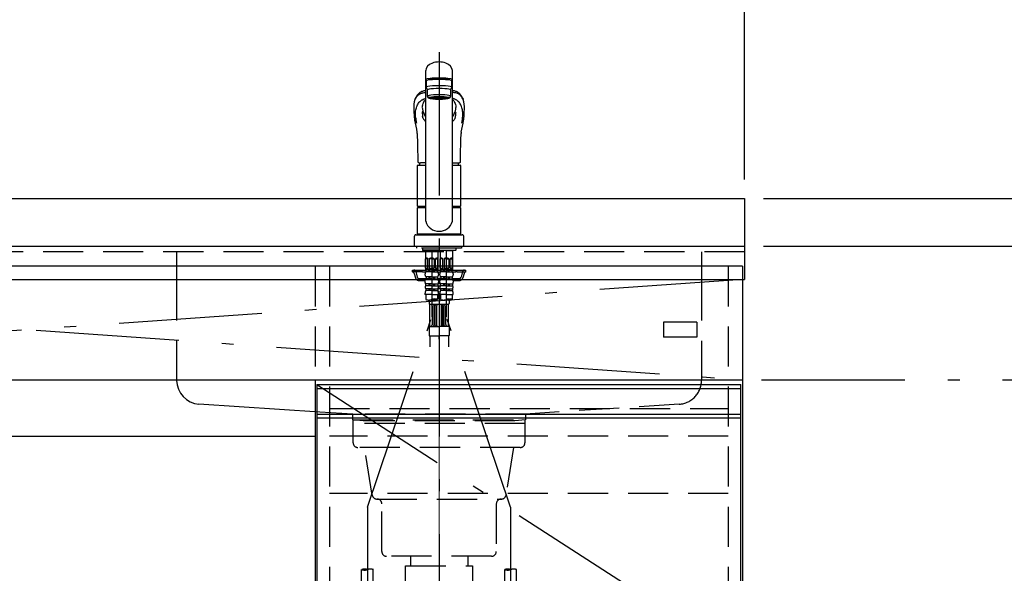
# Model space of a CAD drawing. Units: millimetres. Extents: x 280 to 8080, y 90 to 5630.
# Drawn here: x 2790 to 3822, y 1268 to 1848 of the extents above; entities that cross this region are included whole.
import ezdxf

# ---------------------------------------------------------------- set-up
doc = ezdxf.new("R2010")
doc.units = ezdxf.units.MM
doc.header["$LTSCALE"] = 5
for name, pattern in [('DASHDOT', [50.5, 30, -9, 2.5, -9]), ('HIDDEN', [12.6, 8.4, -4.2]), ('PHANTOM', [58, 30, -9, 2.5, -5, 2.5, -9])]:
    doc.linetypes.add(name, pattern=pattern)
for name, color, linetype, lineweight in [('シンク', 14, 'Continuous', 9), ('スイッチ', 4, 'Continuous', 9), ('メイン', 7, 'Continuous', 9), ('レイヤ10', 3, 'Continuous', 9), ('レイヤ19', 52, 'Continuous', 9), ('蛇口、冷蔵庫', 94, 'Continuous', 9), ('設備類', 134, 'Continuous', 9)]:
    doc.layers.add(name, color=color, linetype=linetype, lineweight=lineweight)
doc.styles.get("Standard").update_dxf_attribs({"font": 'txt', "bigfont": 'bigfont'})
doc.styles.add('ＭＳ ゴシック', font='txt')
doc.dimstyles.get("Standard").update_dxf_attribs({"dimtxt": 0.18, "dimasz": 0.18, "dimexe": 0.18, "dimexo": 0.0625, "dimgap": 0.09, "dimtad": 0, "dimtih": 1, "dimtoh": 1, "dimdec": 4, "dimzin": 0, "dimdsep": 46, "dimtxsty": 'Standard', "dimcen": 0.09, "dimadec": 0, "dimazin": 0, "dimtfac": 1, "dimtdec": 4, "dimtofl": 0, "dimtmove": 0, "dimatfit": 3, "dimfxl": 1, "dimtolj": 1, "dimtzin": 0, "dimarcsym": 0})

# ---------------------------------------------------------------- blocks, each defined once
blk = doc.blocks.new('_DOT')
at = {"color": 0}
blk.add_line((-0.5, 0), (-1, 0), dxfattribs=at)
at = {"color": 0, "const_width": 0.5}
blk.add_lwpolyline([(-0.25, 0, 1), (0.25, 0, 1)], format="xyb", close=True, dxfattribs=at)
blk = doc.blocks.new('Dim20')
at = {"layer": 'メイン', "color": 7, "linetype": 'Continuous', "lineweight": 30}
for p, q in [((2049.3, 1680.5), (2049.3, 1905.8)), ((3549.3, 1680.5), (3549.3, 1905.8)), ((3549.3, 1885.8), (2049.3, 1885.8))]:
    blk.add_line(p, q, dxfattribs=at)
at = {"layer": 'メイン', "color": 7, "linetype": 'Continuous', "lineweight": 30, "xscale": 12, "yscale": 12, "zscale": 12}
for p, rotation in [((2049.3, 1885.8), 179.9999999999998), ((3549.3, 1885.8), 359.9999999999997)]:
    blk.add_blockref('_DOT', p, dxfattribs=dict(at, rotation=rotation))
at = {"layer": 'メイン', "color": 7, "linetype": 'Continuous', "lineweight": 9, "insert": (2799.3, 1885.8), "char_height": 70, "width": 1183.333, "attachment_point": 8, "style": 'ＭＳ ゴシック'}
blk.add_mtext('1500', dxfattribs=at)
blk = doc.blocks.new('*G50')
at = {"layer": 'レイヤ19', "color": 52, "linetype": 'Continuous', "lineweight": 30}
for p, q in [((3499.3, 1531), (3464.3, 1531)), ((3464.3, 1531), (3464.3, 1515)), ((3499.3, 1531), (3499.3, 1515)), ((3499.3, 1515), (3464.3, 1515))]:
    blk.add_line(p, q, dxfattribs=at)
blk = doc.blocks.new('*G51')
at = {"layer": '蛇口、冷蔵庫', "color": 94, "linetype": 'DASHDOT', "lineweight": 30}
for p, q in [((3229.3, 1813.7), (3229.3, 1149.4)), ((3221.6, 1606), (3221.6, 1536.4)), ((3237, 1536.4), (3237, 1606)), ((3154.3, 1337.1), (3221.6, 1536.4)), ((3304.3, 1337.1), (3237, 1536.4)), ((3154.3, 1337.1), (3154.3, 1183.8)), ((3304.3, 1337.1), (3304.3, 1183.8))]:
    blk.add_line(p, q, dxfattribs=at)
at = {"layer": '蛇口、冷蔵庫', "color": 94, "linetype": 'Continuous', "lineweight": 30}
for p, q in [((3215.3, 1636.6), (3215.3, 1794.5)), ((3218.3, 1785.3), (3218.3, 1785.2)), ((3218.3, 1784.6), (3218.3, 1785.3)), ((3240.3, 1784.6), (3240.3, 1785.3)), ((3243.3, 1636.6), (3243.3, 1794.5)), ((3215.8, 1783.8), (3215.8, 1777.3)), ((3215.8, 1777.3), (3217.3, 1774.4)), ((3241.3, 1774.4), (3242.8, 1777.3)), ((3242.8, 1777.3), (3242.8, 1783.8)), ((3217.3, 1767.9), (3217.3, 1774.4)), ((3218.3, 1765.9), (3217.3, 1767.9)), ((3220, 1765.2), (3220, 1766.3)), ((3238.7, 1765.2), (3238.7, 1766.3)), ((3241.3, 1767.9), (3240.3, 1765.9)), ((3241.3, 1774.4), (3241.3, 1767.9)), ((3203.2, 1746.6), (3203.2, 1746.4)), ((3213.6, 1749.1), (3213.9, 1748.3)), ((3255.5, 1746.3), (3255.5, 1746.6)), ((3206.8, 1652.3), (3206.8, 1695)), ((3207.3, 1695.5), (3215.3, 1695.5)), ((3215.3, 1697.7), (3209.8, 1697.7)), ((3243.3, 1697.7), (3248.9, 1697.7)), ((3243.3, 1695.5), (3251.3, 1695.5)), ((3251.8, 1695), (3251.8, 1652.3)), ((3206.8, 1652.3), (3207.1, 1652)), ((3206.8, 1652.3), (3215.3, 1652.3)), ((3207.1, 1651), (3206.8, 1650.7)), ((3207.1, 1652), (3215.3, 1652)), ((3215.3, 1651), (3207.1, 1651)), ((3209.8, 1652), (3209.8, 1651)), ((3243.3, 1652.3), (3251.8, 1652.3)), ((3243.3, 1652), (3251.5, 1652)), ((3251.5, 1651), (3243.3, 1651)), ((3248.9, 1652), (3248.9, 1651)), ((3251.5, 1652), (3251.8, 1652.3)), ((3251.8, 1650.7), (3251.5, 1651)), ((3206.8, 1623.3), (3206.8, 1650.7)), ((3215.3, 1650.7), (3206.8, 1650.7)), ((3251.8, 1650.7), (3243.3, 1650.7)), ((3251.8, 1650.7), (3251.8, 1623.3)), ((3203.3, 1620.5), (3203.3, 1610.5)), ((3205.3, 1622.5), (3253.3, 1622.5)), ((3207.1, 1623), (3206.8, 1623.3)), ((3206.8, 1623.3), (3251.8, 1623.3)), ((3206.8, 1623), (3206.8, 1622.5)), ((3206.8, 1623), (3251.8, 1623)), ((3251.8, 1622.5), (3206.8, 1622.5)), ((3207.1, 1623), (3251.5, 1623)), ((3251.5, 1623), (3251.8, 1623.3)), ((3251.8, 1622.5), (3251.8, 1623)), ((3255.3, 1610.5), (3255.3, 1620.5)), ((3203.3, 1610.5), (3255.3, 1610.5))]:
    blk.add_line(p, q, dxfattribs=at)
at = {"layer": '蛇口、冷蔵庫', "color": 94, "linetype": 'HIDDEN', "lineweight": 30}
for p, q in [((3205.8, 1610.5), (3205.8, 1608.5)), ((3205.8, 1610.4), (3205.8, 1608.5)), ((3252.8, 1610.5), (3252.8, 1608.5)), ((3252.8, 1610.4), (3252.8, 1608.5)), ((3252.8, 1608.5), (3205.8, 1608.5)), ((3211.8, 1608.5), (3211.8, 1606.5)), ((3211.8, 1606.5), (3212.3, 1606)), ((3229.3, 1606.5), (3211.8, 1606.5)), ((3212.3, 1606), (3229.3, 1606)), ((3215.1, 1606), (3215.1, 1586.2)), ((3221.6, 1605.9), (3215.1, 1605.9)), ((3215.7, 1605.9), (3215.1, 1604.9)), ((3215.7, 1606), (3215.7, 1605.9)), ((3221.6, 1605.9), (3228.1, 1605.9)), ((3227.6, 1606), (3227.6, 1605.9)), ((3227.6, 1605.9), (3228.1, 1604.9)), ((3228.1, 1606), (3228.1, 1586.2)), ((3229.3, 1606.5), (3246.9, 1606.5)), ((3246.4, 1606), (3229.3, 1606)), ((3230.5, 1606), (3230.5, 1586.2)), ((3237, 1605.9), (3230.5, 1605.9)), ((3231.1, 1605.9), (3230.5, 1604.9)), ((3231.1, 1606), (3231.1, 1605.9)), ((3237, 1605.9), (3243.5, 1605.9)), ((3243, 1606), (3243, 1605.9)), ((3243, 1605.9), (3243.5, 1604.9)), ((3243.5, 1606), (3243.5, 1586.2)), ((3246.9, 1606.5), (3246.4, 1606)), ((3246.9, 1608.5), (3246.9, 1606.5)), ((3217.7, 1597.4), (3215.2, 1597.4)), ((3215.2, 1587.4), (3215.2, 1597.4)), ((3217.7, 1587.4), (3217.7, 1597.4)), ((3219.1, 1597.4), (3219.1, 1587.4)), ((3221.6, 1597.4), (3219.1, 1597.4)), ((3221.6, 1597.4), (3224.1, 1597.4)), ((3224.1, 1597.4), (3224.1, 1587.4)), ((3225.6, 1597.4), (3228.1, 1597.4)), ((3225.6, 1587.4), (3225.6, 1597.4)), ((3228.1, 1587.4), (3228.1, 1597.4)), ((3233.1, 1597.4), (3230.6, 1597.4)), ((3230.6, 1587.4), (3230.6, 1597.4)), ((3233.1, 1587.4), (3233.1, 1597.4)), ((3234.5, 1597.4), (3234.5, 1587.4)), ((3237, 1597.4), (3234.5, 1597.4)), ((3237, 1597.4), (3239.5, 1597.4)), ((3239.5, 1597.4), (3239.5, 1587.4)), ((3241, 1597.4), (3243.5, 1597.4)), ((3241, 1587.4), (3241, 1597.4)), ((3243.5, 1587.4), (3243.5, 1597.4)), ((3201.3, 1583.5), (3201.3, 1585.5)), ((3201.3, 1585.5), (3216.3, 1585.5)), ((3210.8, 1583.5), (3201.3, 1583.5)), ((3203.2, 1582), (3204.5, 1577.4)), ((3204.8, 1584), (3206.4, 1577.9)), ((3210.8, 1583.5), (3210.8, 1585.5)), ((3212.8, 1583.5), (3215.4, 1583.5)), ((3214.5, 1581.5), (3214.5, 1580.6)), ((3215.1, 1586.2), (3228.1, 1586.2)), ((3215.1, 1586.2), (3215.4, 1585.9)), ((3215.2, 1587.4), (3217.7, 1587.4)), ((3221.6, 1585.9), (3215.4, 1585.9)), ((3215.8, 1583.7), (3215.8, 1585.4)), ((3221.6, 1585.4), (3215.8, 1585.4)), ((3221.6, 1583.7), (3215.8, 1583.7)), ((3216.3, 1585.4), (3216.3, 1585.9)), ((3218.6, 1583.7), (3218.6, 1585.4)), ((3219.1, 1587.4), (3221.6, 1587.4)), ((3219.6, 1583.7), (3219.6, 1585.4)), ((3224.1, 1587.4), (3221.6, 1587.4)), ((3221.6, 1585.9), (3227.8, 1585.9)), ((3221.6, 1585.4), (3227.5, 1585.4)), ((3221.6, 1583.7), (3227.5, 1583.7)), ((3223.6, 1583.7), (3223.6, 1585.4)), ((3224.6, 1583.7), (3224.6, 1585.4)), ((3228.1, 1587.4), (3225.6, 1587.4)), ((3227, 1585.4), (3227, 1585.9)), ((3227, 1585.5), (3231.7, 1585.5)), ((3227.5, 1583.7), (3227.5, 1585.4)), ((3228.1, 1586.2), (3227.8, 1585.9)), ((3227.9, 1583.5), (3229.3, 1583.5)), ((3228.3, 1583.5), (3230.6, 1583.5)), ((3228.7, 1581.5), (3228.7, 1580.6)), ((3229.3, 1583.5), (3230.8, 1583.5)), ((3229.9, 1581.5), (3229.9, 1580.6)), ((3230.5, 1586.2), (3243.5, 1586.2)), ((3230.5, 1586.2), (3230.8, 1585.9)), ((3230.6, 1587.4), (3233.1, 1587.4)), ((3237, 1585.9), (3230.8, 1585.9)), ((3231.2, 1583.7), (3231.2, 1585.4)), ((3237, 1585.4), (3231.2, 1585.4)), ((3237, 1583.7), (3231.2, 1583.7)), ((3231.7, 1585.4), (3231.7, 1585.9)), ((3234, 1583.7), (3234, 1585.4)), ((3234.5, 1587.4), (3237, 1587.4)), ((3235, 1583.7), (3235, 1585.4)), ((3239.5, 1587.4), (3237, 1587.4)), ((3237, 1585.9), (3243.2, 1585.9)), ((3237, 1585.4), (3242.9, 1585.4)), ((3237, 1583.7), (3242.9, 1583.7)), ((3239, 1583.7), (3239, 1585.4)), ((3240, 1583.7), (3240, 1585.4)), ((3243.5, 1587.4), (3241, 1587.4)), ((3242.4, 1585.4), (3242.4, 1585.9)), ((3242.4, 1585.5), (3257.3, 1585.5)), ((3242.9, 1583.7), (3242.9, 1585.4)), ((3243.5, 1586.2), (3243.2, 1585.9)), ((3243.3, 1583.5), (3245.8, 1583.5)), ((3244.1, 1581.5), (3244.1, 1580.6)), ((3247.8, 1583.5), (3247.8, 1585.5)), ((3247.8, 1583.5), (3257.3, 1583.5)), ((3253.9, 1584), (3252.3, 1577.9)), ((3255.5, 1582), (3254.2, 1577.4)), ((3257.3, 1583.5), (3257.3, 1585.5)), ((3208.4, 1576.5), (3215.7, 1576.5)), ((3208.4, 1574.5), (3214.6, 1574.5)), ((3214.5, 1574.3), (3214.5, 1572.8)), ((3215.2, 1570.9), (3215.2, 1568.9)), ((3221.6, 1570.9), (3215.2, 1570.9)), ((3221.6, 1568.9), (3215.2, 1568.9)), ((3215.7, 1578.4), (3215.7, 1576.4)), ((3221.6, 1578.4), (3215.7, 1578.4)), ((3221.6, 1576.4), (3215.7, 1576.4)), ((3218.6, 1578.4), (3218.6, 1576.4)), ((3218.6, 1570.9), (3218.6, 1568.9)), ((3219.6, 1578.4), (3219.6, 1576.4)), ((3219.6, 1570.9), (3219.6, 1568.9)), ((3221.6, 1578.4), (3227.6, 1578.4)), ((3221.6, 1576.4), (3227.6, 1576.4)), ((3221.6, 1570.9), (3228.1, 1570.9)), ((3221.6, 1568.9), (3228.1, 1568.9)), ((3223.6, 1578.4), (3223.6, 1576.4)), ((3223.6, 1570.9), (3223.6, 1568.9)), ((3224.6, 1578.4), (3224.6, 1576.4)), ((3224.6, 1570.9), (3224.6, 1568.9)), ((3227.6, 1578.4), (3227.6, 1576.4)), ((3227.6, 1576.5), (3229.3, 1576.5)), ((3228.1, 1570.9), (3228.1, 1568.9)), ((3230.3, 1571.5), (3228.4, 1571.5)), ((3230.3, 1568.5), (3228.4, 1568.5)), ((3230, 1574.5), (3228.7, 1574.5)), ((3228.7, 1574.3), (3228.7, 1572.8)), ((3231.1, 1576.5), (3229.3, 1576.5)), ((3229.9, 1574.3), (3229.9, 1572.8)), ((3230.6, 1570.9), (3230.6, 1568.9)), ((3237, 1570.9), (3230.6, 1570.9)), ((3237, 1568.9), (3230.6, 1568.9)), ((3231.1, 1578.4), (3231.1, 1576.4)), ((3237, 1578.4), (3231.1, 1578.4)), ((3237, 1576.4), (3231.1, 1576.4)), ((3234, 1578.4), (3234, 1576.4)), ((3234, 1570.9), (3234, 1568.9)), ((3235, 1578.4), (3235, 1576.4)), ((3235, 1570.9), (3235, 1568.9)), ((3237, 1578.4), (3243, 1578.4)), ((3237, 1576.4), (3243, 1576.4)), ((3237, 1570.9), (3243.5, 1570.9)), ((3237, 1568.9), (3243.5, 1568.9)), ((3239, 1578.4), (3239, 1576.4)), ((3239, 1570.9), (3239, 1568.9)), ((3240, 1578.4), (3240, 1576.4)), ((3240, 1570.9), (3240, 1568.9)), ((3243, 1578.4), (3243, 1576.4)), ((3243, 1576.5), (3250.3, 1576.5)), ((3243.5, 1570.9), (3243.5, 1568.9)), ((3244.1, 1574.5), (3250.3, 1574.5)), ((3244.1, 1574.3), (3244.1, 1572.8)), ((3221.6, 1559.9), (3214.5, 1559.9)), ((3215.4, 1565.9), (3215.4, 1563.9)), ((3221.6, 1565.9), (3215.4, 1565.9)), ((3221.6, 1563.9), (3215.4, 1563.9)), ((3215.5, 1559.9), (3215.5, 1554.6)), ((3218.6, 1565.9), (3218.6, 1563.9)), ((3219.6, 1565.9), (3219.6, 1563.9)), ((3221.6, 1565.9), (3227.9, 1565.9)), ((3221.6, 1563.9), (3227.9, 1563.9)), ((3221.6, 1559.9), (3228.7, 1559.9)), ((3223.6, 1565.9), (3223.6, 1563.9)), ((3224.6, 1565.9), (3224.6, 1563.9)), ((3227.7, 1559.9), (3227.7, 1554.6)), ((3227.7, 1559.5), (3228.1, 1559.5)), ((3227.9, 1565.9), (3227.9, 1563.9)), ((3228, 1566), (3230.7, 1566)), ((3228.1, 1559.5), (3228.1, 1555.5)), ((3228.5, 1562.1), (3229.3, 1563.5)), ((3229.3, 1563.5), (3230.2, 1562.1)), ((3237, 1559.9), (3229.9, 1559.9)), ((3230.6, 1559.5), (3230.9, 1559.5)), ((3230.6, 1559.5), (3230.6, 1555.5)), ((3230.8, 1565.9), (3230.8, 1563.9)), ((3237, 1565.9), (3230.8, 1565.9)), ((3237, 1563.9), (3230.8, 1563.9)), ((3230.9, 1559.9), (3230.9, 1554.6)), ((3234, 1565.9), (3234, 1563.9)), ((3235, 1565.9), (3235, 1563.9)), ((3237, 1565.9), (3243.3, 1565.9)), ((3237, 1563.9), (3243.3, 1563.9)), ((3237, 1559.9), (3244.1, 1559.9)), ((3239, 1565.9), (3239, 1563.9)), ((3240, 1565.9), (3240, 1563.9)), ((3243.1, 1559.9), (3243.1, 1554.6)), ((3243.3, 1565.9), (3243.3, 1563.9)), ((3218.8, 1554.1), (3218.8, 1550.5)), ((3219.5, 1526.6), (3219.5, 1549.5)), ((3238.8, 1549.5), (3219.8, 1549.5)), ((3223.7, 1555.1), (3223.8, 1555.1)), ((3224, 1527.5), (3224, 1548.5)), ((3225.3, 1527.5), (3225.3, 1548.5)), ((3226.8, 1527.5), (3226.8, 1548.5)), ((3228.1, 1556.1), (3228.1, 1555.5)), ((3230.6, 1555.5), (3228.1, 1555.5)), ((3230.6, 1556.2), (3230.6, 1555.5)), ((3231.9, 1527.5), (3231.9, 1548.5)), ((3233.4, 1527.5), (3233.4, 1548.5)), ((3234.7, 1527.5), (3234.7, 1548.5)), ((3239.1, 1555.1), (3239.2, 1555.1)), ((3239.2, 1526.5), (3239.2, 1549.5)), ((3239.8, 1554.1), (3239.8, 1550.5)), ((3222.3, 1528.5), (3222.3, 1547.5)), ((3236.3, 1528.5), (3236.3, 1547.5)), ((3218.8, 1526), (3218.8, 1517)), ((3219.3, 1526.5), (3229.3, 1526.5)), ((3239.3, 1526.5), (3229.3, 1526.5)), ((3239.8, 1526), (3239.8, 1517)), ((3219.3, 1516.5), (3229.3, 1516.5)), ((3219.5, 1516.5), (3219.5, 1505)), ((3229.3, 1513), (3229.3, 1516.5)), ((3239.3, 1516.5), (3229.3, 1516.5)), ((3239.2, 1516.5), (3239.2, 1505)), ((3148.2, 1259.5), (3148.2, 1271.6)), ((3160.4, 1259.5), (3160.4, 1271.6)), ((3298.2, 1259.5), (3298.2, 1271.6)), ((3310.4, 1259.5), (3310.4, 1271.6))]:
    blk.add_line(p, q, dxfattribs=at)
at = {"layer": '蛇口、冷蔵庫', "color": 94, "linetype": 'Continuous', "lineweight": 30}
for points in [[(3215.3, 1773.6), (3214.5, 1773.5), (3213.4, 1773.2), (3212.5, 1773), (3211.9, 1772.8), (3211.5, 1772.7), (3211, 1772.5), (3210.5, 1772.3), (3210.1, 1772.1), (3209.7, 1771.8), (3209.3, 1771.5), (3208.8, 1771.1), (3208.4, 1770.8), (3207.9, 1770.3), (3207.5, 1769.9), (3207.1, 1769.5), (3206.7, 1769.1), (3206.4, 1768.7), (3206, 1768.2), (3205.6, 1767.6), (3205.2, 1767), (3204.8, 1766.2), (3204.4, 1765.3), (3203.9, 1764.3)], [(3211.7, 1755.7), (3211.8, 1756.4), (3212, 1757.6), (3212.3, 1758.8), (3212.6, 1759.9), (3213, 1760.9), (3213.5, 1761.9), (3214.1, 1762.8), (3214.7, 1763.6), (3215.3, 1764.3)], [(3254.8, 1764.3), (3254.4, 1765.2), (3254, 1766), (3253.6, 1766.8), (3253.2, 1767.4), (3252.9, 1767.9), (3252.5, 1768.4), (3252.2, 1768.8), (3251.8, 1769.3), (3251.4, 1769.7), (3250.9, 1770.2), (3250.3, 1770.8), (3249.8, 1771.1), (3249.4, 1771.5), (3249, 1771.8), (3248.6, 1772.1), (3248.2, 1772.3), (3247.7, 1772.5), (3247.2, 1772.7), (3246.8, 1772.8), (3246.2, 1773), (3245.3, 1773.2), (3244.2, 1773.5), (3243.3, 1773.6)], [(3243.3, 1764.3), (3243.9, 1763.7), (3244.6, 1762.9), (3245.1, 1762), (3245.6, 1761), (3246, 1760), (3246.4, 1758.9), (3246.7, 1757.7), (3246.9, 1756.5), (3247, 1755.7)], [(3202.8, 1754.6), (3203, 1750.8), (3203.1, 1748)], [(3255.6, 1748), (3255.7, 1750.8), (3255.9, 1754.5)], [(3203.1, 1748), (3203.2, 1747.2), (3203.2, 1746.6)], [(3212.4, 1745), (3212.2, 1745.8), (3212.1, 1746.7)], [(3212.4, 1751.7), (3212.3, 1751.9), (3212.3, 1752.1)], [(3212.7, 1751.2), (3212.5, 1751.5), (3212.4, 1751.7)], [(3246.3, 1745), (3246.5, 1745.8), (3246.6, 1746.7)], [(3255.5, 1746.6), (3255.5, 1747.2), (3255.6, 1748)], [(3206.3, 1728.5), (3206.4, 1727.8), (3206.5, 1724.9), (3206.6, 1721.6), (3206.7, 1718), (3206.7, 1713.9), (3206.8, 1712.7)], [(3251.9, 1712.7), (3252, 1714.5), (3252.1, 1719), (3252.2, 1723.2), (3252.3, 1727.1), (3252.4, 1728.5)], [(3206.8, 1712.7), (3206.9, 1703.6), (3206.9, 1699.4)], [(3251.8, 1699.4), (3251.8, 1699.8), (3251.8, 1700.9), (3251.8, 1702.8), (3251.9, 1712.7)], [(3206.9, 1699.4), (3207, 1699), (3207.1, 1698.7), (3207.3, 1698.4), (3207.6, 1698.1), (3208, 1697.9), (3208.4, 1697.8), (3209, 1697.7), (3209.6, 1697.7), (3209.8, 1697.7)], [(3248.8, 1697.7), (3249.5, 1697.7), (3250.1, 1697.8), (3250.6, 1697.9), (3251, 1698.1), (3251.3, 1698.3), (3251.6, 1698.6), (3251.7, 1699), (3251.8, 1699.3), (3251.8, 1699.4)]]:
    blk.add_lwpolyline(points, dxfattribs=at)
for centre, radius, start, end in [((3226.4, 1756.7), 23.7, 161.3082, 185.0763), ((3231.2, 1756.5), 24.7, 354.9892, 18.2054), ((3233, 1757.3), 21.3, 184.343, 194.3087), ((3225, 1757.5), 22.1, 345.9244, 355.5214), ((3248.6, 1750), 45.5, 184.4311, 189.3792), ((3249.5, 1752.8), 37.9, 182.4753, 189.3334), ((3215, 1745.4), 2.7, 188.9189, 224.8844), ((3238.6, 1760.7), 27.6, 200.0873, 204.8428), ((3223.5, 1752.7), 10.6, 204.8018, 219.2734), ((3235.2, 1752.7), 10.6, 320.731, 335.2874), ((3203.3, 1768.3), 46, 334.2829, 339.3938), ((3243.6, 1745.4), 2.73, 315.3475, 350.8492), ((3209.2, 1752.8), 37.9, 350.6636, 357.4776), ((3207, 1750.3), 48.6, 350.8385, 355.3506), ((3430.7, 1780.9), 230.2, 189.5909, 192.7487), ((3184.8, 1715.1), 40.1, 40.3371, 45.0128), ((3273.8, 1715.3), 39.9, 134.9506, 139.6475), ((3032.4, 1780), 225.7, 347.2169, 350.4454), ((3198.6, 1728.3), 7.79, 1.2415, 13.1753), ((3259.6, 1728.4), 7.24, 166.5666, 179.1754), ((3207.3, 1695), 0.5, 90, 180), ((3226, 1695.5), 17.1, 172.638, 180), ((3232.7, 1695.5), 17.1, 0, 7.3864), ((3251.3, 1695), 0.5, 0, 90), ((3229.3, 1640.7), 14.6, 196.2257, 270), ((3229.3, 1640.7), 14.6, 270, 343.7743)]:
    blk.add_arc(centre, radius, start, end, dxfattribs=at)
at = {"layer": '蛇口、冷蔵庫', "color": 94, "linetype": 'PHANTOM', "lineweight": 30}
for centre, start, end in [((3205.3, 1620.5), 90, 180), ((3253.3, 1620.5), 0, 90)]:
    blk.add_arc(centre, 2, start, end, dxfattribs=at)
at = {"layer": '蛇口、冷蔵庫', "color": 94, "linetype": 'HIDDEN', "lineweight": 30}
for centre, radius, start, end in [((3216.5, 1596), 1.81, 46.3972, 133.6028), ((3221.6, 1591.4), 6.5, 90, 112.6199), ((3221.6, 1591.4), 6.5, 67.3801, 90), ((3226.8, 1596), 1.81, 46.3972, 133.6028), ((3231.9, 1596), 1.81, 46.3972, 133.6028), ((3237, 1591.4), 6.5, 90, 112.6199), ((3237, 1591.4), 6.5, 67.3801, 90), ((3242.2, 1596), 1.81, 46.3972, 133.6028), ((3201.3, 1581.5), 2, 15.524, 90), ((3202.8, 1583.5), 2, 15.524, 90), ((3212.8, 1585.5), 2, 180, 270), ((3217.2, 1581.5), 2.64, 121.8259, 180), ((3217.2, 1580.6), 2.67, 180, 235.3017), ((3216.5, 1588.7), 1.81, 226.3972, 313.6028), ((3221.6, 1593.4), 6.5, 247.3801, 270), ((3221.6, 1593.4), 6.5, 270, 292.6199), ((3226.8, 1588.7), 1.81, 226.3972, 313.6028), ((3226.1, 1581.5), 2.64, 0, 58.1741), ((3226.1, 1580.6), 2.67, 304.6983, 0), ((3232.6, 1581.5), 2.64, 121.8259, 180), ((3232.6, 1580.6), 2.67, 180, 235.3017), ((3231.9, 1588.7), 1.81, 226.3972, 313.6028), ((3237, 1593.4), 6.5, 247.3801, 270), ((3237, 1593.4), 6.5, 270, 292.6199), ((3242.2, 1588.7), 1.81, 226.3972, 313.6028), ((3241.5, 1581.5), 2.64, 0, 58.1741), ((3241.5, 1580.6), 2.67, 304.6983, 0), ((3245.8, 1585.5), 2, 270, 0), ((3255.9, 1583.5), 2, 90, 164.476), ((3257.4, 1581.5), 2, 90, 164.476), ((3208.4, 1578.5), 4, 195.524, 270), ((3208.4, 1578.5), 2, 195.524, 270), ((3217.1, 1574.3), 2.57, 123.4943, 180), ((3217.7, 1572.8), 3.18, 180, 217.2797), ((3216.8, 1567.5), 2.11, 137.7123, 229.8232), ((3226.2, 1574.3), 2.57, 0, 56.5057), ((3226.5, 1567.5), 2.11, 310.1768, 42.2877), ((3225.6, 1572.8), 3.18, 322.7203, 0), ((3232.5, 1574.3), 2.57, 123.4943, 180), ((3233.1, 1572.8), 3.18, 180, 217.2797), ((3232.2, 1567.5), 2.11, 137.7123, 229.8232), ((3241.6, 1574.3), 2.57, 0, 56.5057), ((3241.9, 1567.5), 2.11, 310.1768, 42.2877), ((3241, 1572.8), 3.18, 322.7203, 0), ((3250.3, 1578.5), 2, 270, 344.476), ((3250.3, 1578.5), 4, 270, 344.476), ((3224.7, 1559.9), 10.2, 156.4241, 180), ((3218.6, 1559.9), 10.2, 0, 23.5759), ((3240.1, 1559.9), 10.2, 156.4241, 180), ((3234, 1559.9), 10.2, 0, 23.5759), ((3218.6, 1563.2), 9.15, 250.5288, 289.4712), ((3219.8, 1550.5), 1, 180, 270), ((3220.3, 1547.5), 2, 0, 90), ((3224.7, 1546), 9.15, 70.5288, 109.4712), ((3224.7, 1563.2), 9.15, 250.5288, 289.4712), ((3223, 1548.5), 1, 0, 90), ((3226.3, 1548.5), 1, 90, 180), ((3227.8, 1548.5), 1, 90, 180), ((3234, 1563.2), 9.15, 250.5288, 289.4712), ((3230.9, 1548.5), 1, 0, 90), ((3232.4, 1548.5), 1, 0, 90), ((3235.7, 1548.5), 1, 90, 180), ((3238.3, 1547.5), 2, 90, 180), ((3240.1, 1546), 9.15, 70.5288, 109.4712), ((3240.1, 1563.2), 9.15, 250.5288, 289.4712), ((3238.8, 1550.5), 1, 270, 0), ((3220.3, 1528.5), 2, 270, 0), ((3223, 1527.5), 1, 270, 0), ((3226.3, 1527.5), 1, 180, 270), ((3227.8, 1527.5), 1, 180, 270), ((3230.9, 1527.5), 1, 270, 0), ((3232.4, 1527.5), 1, 270, 0), ((3235.7, 1527.5), 1, 180, 270), ((3238.3, 1528.5), 2, 180, 270), ((3219.3, 1526), 0.5, 90, 180), ((3219.3, 1517), 0.5, 180, 270), ((3239.3, 1526), 0.5, 0, 90), ((3239.3, 1517), 0.5, 270, 0), ((3151.3, 1262.9), 9.15, 70.5288, 109.4712), ((3151.3, 1280.2), 9.15, 250.5288, 289.4712), ((3157.4, 1262.9), 9.15, 70.5288, 109.4712), ((3301.3, 1262.9), 9.15, 70.5288, 109.4712), ((3301.3, 1280.2), 9.15, 250.5288, 289.4712), ((3307.4, 1262.9), 9.15, 70.5288, 109.4712)]:
    blk.add_arc(centre, radius, start, end, dxfattribs=at)
at = {"layer": '蛇口、冷蔵庫', "color": 94, "linetype": 'Continuous', "lineweight": 30}
for centre, major_axis, ratio, start_param, end_param in [((3229.3, 1794.5), (14, 0), 0.648208, 0, 3.141593), ((3229.3, 1785.3), (14, 0), 0.104527, -0.579523, 3.721115), ((3229.3, 1783.8), (13.5, 0), 0.104528, 0, 3.141593), ((3229.3, 1785.3), (11, 0), 0.104527, 0, 3.141593), ((3229.3, 1777.3), (13.5, 0), 0.104528, 0, 3.141593), ((3229.3, 1774.4), (12, 0), 0.104527, 0, 3.141593), ((3229.3, 1767.9), (12, 0), 0.104527, 0, 3.141593), ((3229.3, 1765.9), (11, 0), 0.104529, 0, 3.141593), ((3229.3, 1765.9), (-11, 0), 0.104529, 0, 0.5548), ((3229.3, 1765.9), (-10, 0), 0.104527, 2.779021, 6.645721), ((3229.3, 1765.2), (-9.35, 0), 0.104564, -3.141593, 0), ((3229.3, 1765.9), (11, 0), 0.104529, -0.554822, 0)]:
    blk.add_ellipse(centre, major_axis=major_axis, ratio=ratio, start_param=start_param, end_param=end_param, dxfattribs=at)
for major_axis, ratio in [((9.35, 0), 0.104551), ((-8, 0), 0.104565)]:
    blk.add_ellipse((3229.3, 1765.2), major_axis=major_axis, ratio=ratio, dxfattribs=at)
for points, knots in [([(3203.9, 1763.4), (3204.4, 1764.7), (3205.3, 1766.5), (3206.9, 1768.4), (3208, 1769.3), (3208.8, 1769.9), (3209.2, 1770.2), (3209.6, 1770.4), (3210, 1770.6), (3210.3, 1770.7), (3210.8, 1770.9), (3211.4, 1771), (3212.9, 1771.3), (3214.2, 1771.6), (3215.3, 1771.7), (3215.3, 1771.7)], [0, 0, 0, 0, 0.25, 0.375, 0.5, 0.53125, 0.5625, 0.59375, 0.59375, 0.625, 0.625, 0.65625, 0.6875, 0.75, 0.7552287, 0.7552287, 0.7552287, 0.7552287]), ([(3204.7, 1745.3), (3204.6, 1746.3), (3204.5, 1748.3), (3204.6, 1750.9), (3204.9, 1753.4), (3205.5, 1755.7), (3206.3, 1757.8), (3207.2, 1759.7), (3208.1, 1761.1), (3209, 1762), (3209.7, 1762.6), (3210.5, 1763.2), (3211.4, 1763.8), (3212.3, 1764.3), (3213.2, 1764.7), (3214.1, 1765.1), (3214.9, 1765.3), (3215.3, 1765.4)], [0, 0, 0, 0, 0.0964782, 0.1929146, 0.2890383, 0.3844821, 0.4790545, 0.5727974, 0.665765, 0.7062622, 0.7466099, 0.7867002, 0.8264182, 0.8655963, 0.9039697, 0.9412457, 0.9748842, 0.9748842, 0.9748842, 0.9748842]), ([(3254.8, 1763.4), (3254.8, 1763.4), (3254.7, 1763.6), (3254.5, 1764.2), (3254, 1765.3), (3253.2, 1766.6), (3252.2, 1767.9), (3251.2, 1768.9), (3250.3, 1769.7), (3249.6, 1770.2), (3248.6, 1770.7), (3246.7, 1771.2), (3244.7, 1771.5), (3243.3, 1771.7)], [0.3728678, 0.3728678, 0.3728678, 0.3728678, 0.375, 0.3984375, 0.4375, 0.5, 0.5625, 0.625, 0.65625, 0.6875, 0.71875, 0.75, 0.8032569, 0.8032569, 0.8032569, 0.8032569]), ([(3254, 1745.3), (3254.1, 1746.3), (3254.2, 1748.3), (3254.1, 1750.9), (3253.8, 1753.4), (3253.2, 1755.7), (3252.4, 1757.8), (3251.5, 1759.7), (3250.6, 1761.1), (3249.7, 1762), (3249, 1762.6), (3248.2, 1763.2), (3247.3, 1763.8), (3246.4, 1764.3), (3245.5, 1764.7), (3244.6, 1765.1), (3243.8, 1765.3), (3243.3, 1765.4)], [0, 0, 0, 0, 0.0964943, 0.1929468, 0.2890864, 0.3845461, 0.4791342, 0.5728928, 0.6658758, 0.7063797, 0.7467341, 0.7868311, 0.8265558, 0.8657404, 0.9041201, 0.9414023, 0.9750447, 0.9750447, 0.9750447, 0.9750447]), ([(3253.5, 1741.4), (3253.6, 1741.6), (3253.6, 1742), (3253.7, 1742.5), (3253.8, 1743.1), (3253.8, 1743.7), (3253.9, 1744.2), (3254, 1744.8), (3254, 1745.1), (3254, 1745.3)], [0, 0, 0, 0, 0.136562, 0.275215, 0.415965, 0.558815, 0.703769, 0.850829, 1, 1, 1, 1]), ([(3253.2, 1739.3), (3253.2, 1739.4), (3253.3, 1739.7), (3253.3, 1740.2), (3253.4, 1740.6), (3253.5, 1741), (3253.5, 1741.3), (3253.5, 1741.4)], [0, 0, 0, 0, 0.202924, 0.404384, 0.604381, 0.802919, 1, 1, 1, 1])]:
    blk.add_open_spline(points, degree=3, knots=knots, dxfattribs=at)
for points in [[(3204.7, 1745.3), (3204.8, 1744.1), (3205, 1742.8), (3205.2, 1741.4)], [(3205.2, 1741.4), (3205.3, 1740.7), (3205.4, 1740), (3205.5, 1739.3)]]:
    blk.add_open_spline(points, degree=3, dxfattribs=at)
blk = doc.blocks.new('Dim26')
at = {"layer": 'レイヤ10', "color": 3, "linetype": 'DASHDOT', "lineweight": 30}
for p, q in [((3569.3, 1610.5), (4084.2, 1610.5)), ((4064.2, 1610.5), (4064.2, 810.5)), ((3567.3, 810.5), (4084.2, 810.5))]:
    blk.add_line(p, q, dxfattribs=at)
at = {"layer": 'レイヤ10', "color": 3, "linetype": 'DASHDOT', "lineweight": 30, "xscale": 12, "yscale": 12, "zscale": 12}
for p, rotation in [((4064.2, 1610.5), 89.99999999999949), ((4064.2, 810.5), 269.9999999999999)]:
    blk.add_blockref('_DOT', p, dxfattribs=dict(at, rotation=rotation))
at = {"layer": 'レイヤ10', "color": 3, "linetype": 'Continuous', "lineweight": 9, "insert": (4064.2, 1210.5), "char_height": 70, "width": 900, "attachment_point": 8, "rotation": 90, "style": 'ＭＳ ゴシック'}
blk.add_mtext('800', dxfattribs=at)
blk = doc.blocks.new('Dim27')
at = {"layer": 'レイヤ10', "color": 3, "linetype": 'DASHDOT', "lineweight": 30}
for p, q in [((3567.3, 1470.5), (3967, 1470.5)), ((3947, 1470.5), (3947, 810.5)), ((3567.3, 810.5), (3967, 810.5))]:
    blk.add_line(p, q, dxfattribs=at)
at = {"layer": 'レイヤ10', "color": 3, "linetype": 'DASHDOT', "lineweight": 30, "xscale": 12, "yscale": 12, "zscale": 12}
for p, rotation in [((3947, 1470.5), 89.99999999999997), ((3947, 810.5), 270)]:
    blk.add_blockref('_DOT', p, dxfattribs=dict(at, rotation=rotation))
at = {"layer": 'レイヤ10', "color": 3, "linetype": 'Continuous', "lineweight": 9, "insert": (3947, 1140.5), "char_height": 70, "width": 883.333, "attachment_point": 8, "rotation": 90, "style": 'ＭＳ ゴシック'}
blk.add_mtext('660', dxfattribs=at)
blk = doc.blocks.new('Dim28')
at = {"layer": 'レイヤ10', "color": 3, "linetype": 'DASHDOT', "lineweight": 30}
for p, q in [((3569.3, 1610.5), (3967, 1610.5)), ((3947, 1470.5), (3947, 1610.5)), ((3567.3, 1470.5), (3967, 1470.5))]:
    blk.add_line(p, q, dxfattribs=at)
at = {"layer": 'レイヤ10', "color": 3, "linetype": 'DASHDOT', "lineweight": 30, "xscale": 12, "yscale": 12, "zscale": 12}
for p, rotation in [((3947, 1610.5), 89.99999999999949), ((3947, 1470.5), 269.9999999999998)]:
    blk.add_blockref('_DOT', p, dxfattribs=dict(at, rotation=rotation))
at = {"layer": 'レイヤ10', "color": 3, "linetype": 'Continuous', "lineweight": 9, "insert": (3947, 1540.5), "char_height": 70, "width": 850, "attachment_point": 8, "rotation": 90, "style": 'ＭＳ ゴシック'}
blk.add_mtext('140', dxfattribs=at)
blk = doc.blocks.new('Dim29')
at = {"layer": 'シンク', "color": 14, "linetype": 'Continuous', "lineweight": 30}
for p, q in [((4064.2, 1610.5), (4064.2, 1750.5)), ((3569.3, 1660.5), (4084.2, 1660.5)), ((3569.3, 1610.5), (4084.2, 1610.5))]:
    blk.add_line(p, q, dxfattribs=at)
at = {"layer": 'シンク', "color": 14, "linetype": 'Continuous', "lineweight": 30, "xscale": 12, "yscale": 12, "zscale": 12}
for p, rotation in [((4064.2, 1660.5), 269.9999999999998), ((4064.2, 1610.5), 89.99999999999949)]:
    blk.add_blockref('_DOT', p, dxfattribs=dict(at, rotation=rotation))
at = {"layer": 'シンク', "color": 14, "linetype": 'Continuous', "lineweight": 9, "insert": (4062.4, 1680.5), "char_height": 70, "width": 566.667, "attachment_point": 7, "rotation": 90, "style": 'ＭＳ ゴシック'}
blk.add_mtext('50', dxfattribs=at)
blk = doc.blocks.new('*G56')
at = {"layer": 'スイッチ', "color": 4, "linetype": 'DASHDOT', "lineweight": 9}
blk.add_line((3229.3, 1445), (3229.3, 1236), dxfattribs=at)
at = {"layer": 'スイッチ', "color": 4, "linetype": 'HIDDEN', "lineweight": 30}
for p, q in [((3139.3, 1404.5), (3139.3, 1428.5)), ((3139.3, 1428.5), (3319.3, 1428.5)), ((3319.3, 1424.5), (3139.3, 1424.5)), ((3319.3, 1428.5), (3319.3, 1404.5)), ((3314.3, 1399.5), (3144.3, 1399.5)), ((3159.2, 1349.7), (3151.3, 1399.5)), ((3307.3, 1399.5), (3299.5, 1349.7)), ((3164.1, 1345.5), (3294.6, 1345.5)), ((3169.3, 1290.5), (3169.3, 1340.5)), ((3289.3, 1340.5), (3289.3, 1290.5)), ((3284.3, 1285.5), (3174.3, 1285.5)), ((3199.3, 1285.5), (3199.3, 1275.5)), ((3259.3, 1285.5), (3259.3, 1275.5)), ((3194.3, 1275.5), (3264.3, 1275.5)), ((3194.3, 1255.5), (3194.3, 1275.5)), ((3264.3, 1275.5), (3264.3, 1255.5)), ((3264.3, 1255.5), (3194.3, 1255.5))]:
    blk.add_line(p, q, dxfattribs=at)
for centre, start, end in [((3144.3, 1404.5), 180, 270), ((3314.3, 1404.5), 270, 0), ((3164.1, 1350.5), 188.9454, 270), ((3164.3, 1340.5), 0, 90), ((3294.3, 1340.5), 90, 180), ((3294.6, 1350.5), 270, 351.0546), ((3174.3, 1290.5), 180, 270), ((3284.3, 1290.5), 270, 0)]:
    blk.add_arc(centre, 5, start, end, dxfattribs=at)
blk = doc.blocks.new('Dim63')
at = {"layer": 'シンク', "color": 14, "linetype": 'Continuous', "lineweight": 30}
for p, q in [((3508.6, 1195.5), (3750, 1195.5)), ((3730, 1195.5), (3730, 810.5)), ((3562.3, 810.5), (3750, 810.5))]:
    blk.add_line(p, q, dxfattribs=at)
at = {"layer": 'シンク', "color": 14, "linetype": 'Continuous', "lineweight": 30, "xscale": 12, "yscale": 12, "zscale": 12}
for p, rotation in [((3730, 1195.5), 89.99999999999991), ((3730, 810.5), 269.9999999999998)]:
    blk.add_blockref('_DOT', p, dxfattribs=dict(at, rotation=rotation))
at = {"layer": 'シンク', "color": 14, "linetype": 'Continuous', "lineweight": 9, "insert": (3730, 1003), "char_height": 70, "width": 900, "attachment_point": 8, "rotation": 90, "style": 'ＭＳ ゴシック'}
blk.add_mtext('385', dxfattribs=at)

msp = doc.modelspace()

# ---------------------------------------------------------------- linework, layer by layer
at = {"layer": 'シンク', "color": 14, "linetype": 'Continuous', "lineweight": 30}
for p, q in [((2049.349, 1660.456), (3549.349, 1660.456)), ((3549.349, 1660.456), (3549.349, 1575.456)), ((2049.349, 1610.456), (3549.349, 1610.456)), ((2049.349, 1575.456), (3549.349, 1575.456)), ((3104.313, 1436.702), (2977.727, 1444.935))]:
    msp.add_line(p, q, dxfattribs=at)
at = {"layer": 'シンク', "color": 14, "linetype": 'HIDDEN', "lineweight": 30}
for p, q in [((2954.349, 1604.456), (2954.349, 1574.456)), ((3504.349, 1604.456), (3504.349, 1574.456)), ((2954.349, 1574.456), (2954.349, 1469.882)), ((3504.349, 1574.456), (3504.349, 1469.882)), ((3480.972, 1444.935), (3319.849, 1434.456)), ((3138.849, 1434.456), (3104.313, 1436.702)), ((3319.849, 1434.456), (3138.849, 1434.456)), ((3138.849, 1428.456), (3138.849, 1434.456)), ((3319.849, 1434.456), (3319.849, 1428.456)), ((3138.849, 1428.456), (3319.849, 1428.456)), ((3149.849, 1427.456), (3138.849, 1428.456)), ((3308.849, 1427.456), (3149.849, 1427.456)), ((3319.849, 1428.456), (3308.849, 1427.456))]:
    msp.add_line(p, q, dxfattribs=at)
at = {"layer": 'シンク', "color": 14, "linetype": 'Continuous', "lineweight": 30}
msp.add_arc((2979.349, 1469.882), 25, 180, 266.278687, dxfattribs=at)
at = {"layer": 'シンク', "color": 14, "linetype": 'HIDDEN', "lineweight": 30}
msp.add_arc((3479.349, 1469.882), 25, 273.721313, 0, dxfattribs=at)
at = {"layer": 'メイン', "color": 7, "linetype": 'Continuous', "lineweight": 30}
for p, q in [((3101.349, 1461.456), (3545.349, 1461.456)), ((3101.349, 1434.455), (3545.349, 1434.455)), ((3101.349, 1430.456), (3545.349, 1430.456))]:
    msp.add_line(p, q, dxfattribs=at)
at = {"layer": 'レイヤ10', "color": 3, "linetype": 'Continuous', "lineweight": 30}
for p, q in [((3547.349, 1589.456), (2051.349, 1589.456)), ((3547.349, 1589.456), (3547.349, 810.456)), ((2051.349, 1470.456), (3547.349, 1470.456)), ((3099.349, 1470.456), (3099.349, 810.456)), ((3101.349, 1465.456), (3545.349, 1465.456)), ((3101.349, 1465.456), (3101.349, 870.456)), ((3545.349, 870.456), (3545.349, 1465.456)), ((2499.349, 1411.456), (3099.349, 1411.456))]:
    msp.add_line(p, q, dxfattribs=at)
at = {"layer": 'レイヤ10', "color": 3, "linetype": 'HIDDEN', "lineweight": 30}
for p, q in [((3099.349, 1589.456), (3099.349, 1470.456)), ((3114.349, 1589.456), (3114.349, 870.456)), ((3532.349, 1589.456), (3532.349, 870.456)), ((3114.349, 1440.456), (3532.349, 1440.456)), ((3532.349, 1411.456), (3114.349, 1411.456)), ((3532.349, 1351.456), (3114.349, 1351.456))]:
    msp.add_line(p, q, dxfattribs=at)
at = {"layer": 'レイヤ10', "color": 3, "linetype": 'DASHDOT', "lineweight": 30}
for p, q in [((2051.349, 1575.456), (3547.349, 1470.456)), ((3547.349, 1575.456), (2051.349, 1470.456)), ((3101.349, 1465.456), (3545.349, 1177.956))]:
    msp.add_line(p, q, dxfattribs=at)
at = {"layer": '設備類', "color": 134, "linetype": 'HIDDEN', "lineweight": 30}
msp.add_line((3549.349, 1604.456), (2049.349, 1604.456), dxfattribs=at)

# ---------------------------------------------------------------- block references
for name in ['*G51', '*G50', '*G56']:
    msp.add_blockref(name, (0, 0))

# ---------------------------------------------------------------- dimensions: what is measured, and where the dimension line sits
at = {"layer": 'シンク', "color": 14, "linetype": 'Continuous', "lineweight": 30}
dim = msp.add_linear_dim(base=(4064.235, 1660.456), p1=(3549.349, 1610.456), p2=(3549.349, 1660.456), angle=90, dimstyle='Standard', override={"dimscale": 1, "dimtxt": 70, "dimasz": 12, "dimexe": 20, "dimexo": 20, "dimgap": 0, "dimtad": 1, "dimtih": 0, "dimtoh": 0, "dimdec": 2, "dimzin": 8, "dimtxsty": 'ＭＳ ゴシック', "dimblk1": 'DOT', "dimblk2": 'DOT', "dimsah": 1, "dimse1": 0, "dimse2": 0, "dimtix": 0, "dimtofl": 1, "dimtmove": 2, "dimatfit": 2, "dimtzin": 8}, dxfattribs=at)
dim.commit()
dim.dimension.update_dxf_attribs({"geometry": 'Dim29', "text_midpoint": (4027.436, 1715.507), "dimtype": 160})
dim = msp.add_linear_dim(base=(3730, 810.456), p1=(3488.61, 1195.456), p2=(3542.349, 810.456), angle=270, dimstyle='Standard', override={"dimscale": 1, "dimtxt": 70, "dimasz": 12, "dimexe": 20, "dimexo": 20, "dimgap": 0, "dimtad": 1, "dimtih": 0, "dimtoh": 0, "dimdec": 2, "dimzin": 8, "dimtxsty": 'ＭＳ ゴシック', "dimblk1": 'DOT', "dimblk2": 'DOT', "dimsah": 1, "dimse1": 0, "dimse2": 0, "dimtix": 0, "dimtofl": 1, "dimtmove": 1, "dimatfit": 2, "dimtzin": 8}, dxfattribs=at)
dim.commit()
dim.dimension.update_dxf_attribs({"geometry": 'Dim63', "text_midpoint": (3730, 1002.956), "dimtype": 160, "text_rotation": 90})
at = {"layer": 'メイン', "color": 7, "linetype": 'Continuous', "lineweight": 30}
dim = msp.add_linear_dim(base=(2049.349, 1885.775), p1=(3549.349, 1660.456), p2=(2049.349, 1660.456), angle=180, dimstyle='Standard', override={"dimscale": 1, "dimtxt": 70, "dimasz": 12, "dimexe": 20, "dimexo": 20, "dimgap": 0, "dimtad": 1, "dimtih": 0, "dimtoh": 0, "dimdec": 2, "dimzin": 8, "dimtxsty": 'ＭＳ ゴシック', "dimblk1": 'DOT', "dimblk2": 'DOT', "dimsah": 1, "dimse1": 0, "dimse2": 0, "dimtix": 0, "dimtofl": 1, "dimtmove": 1, "dimatfit": 2, "dimtzin": 8}, dxfattribs=at)
dim.commit()
dim.dimension.update_dxf_attribs({"geometry": 'Dim20', "text_midpoint": (2799.349, 1885.775), "dimtype": 160})
at = {"layer": 'レイヤ10', "color": 3, "linetype": 'DASHDOT', "lineweight": 30}
dim = msp.add_linear_dim(base=(3947.047, 1610.456), p1=(3547.349, 1470.456), p2=(3549.349, 1610.456), angle=90, dimstyle='Standard', override={"dimscale": 1, "dimtxt": 70, "dimasz": 12, "dimexe": 20, "dimexo": 20, "dimgap": 0, "dimtad": 1, "dimtih": 0, "dimtoh": 0, "dimdec": 2, "dimzin": 8, "dimtxsty": 'ＭＳ ゴシック', "dimblk1": 'DOT', "dimblk2": 'DOT', "dimsah": 1, "dimse1": 0, "dimse2": 0, "dimtix": 0, "dimtofl": 1, "dimtmove": 1, "dimatfit": 2, "dimtzin": 8}, dxfattribs=at)
dim.commit()
dim.dimension.update_dxf_attribs({"geometry": 'Dim28', "text_midpoint": (3947.047, 1540.456), "dimtype": 160})
for base, p1, picture, middle in [((4064.235, 810.456), (3549.349, 1610.456), 'Dim26', (4064.235, 1210.456)), ((3947.047, 810.456), (3547.349, 1470.456), 'Dim27', (3947.047, 1140.456))]:
    dim = msp.add_linear_dim(base=base, p1=p1, p2=(3547.349, 810.456), angle=270, dimstyle='Standard', override={"dimscale": 1, "dimtxt": 70, "dimasz": 12, "dimexe": 20, "dimexo": 20, "dimgap": 0, "dimtad": 1, "dimtih": 0, "dimtoh": 0, "dimdec": 2, "dimzin": 8, "dimtxsty": 'ＭＳ ゴシック', "dimblk1": 'DOT', "dimblk2": 'DOT', "dimsah": 1, "dimse1": 0, "dimse2": 0, "dimtix": 0, "dimtofl": 1, "dimtmove": 1, "dimatfit": 2, "dimtzin": 8}, dxfattribs=at)
    dim.commit()
    dim.dimension.update_dxf_attribs({"geometry": picture, "text_midpoint": middle, "dimtype": 160, "text_rotation": 90})

doc.saveas('drawing.dxf')
